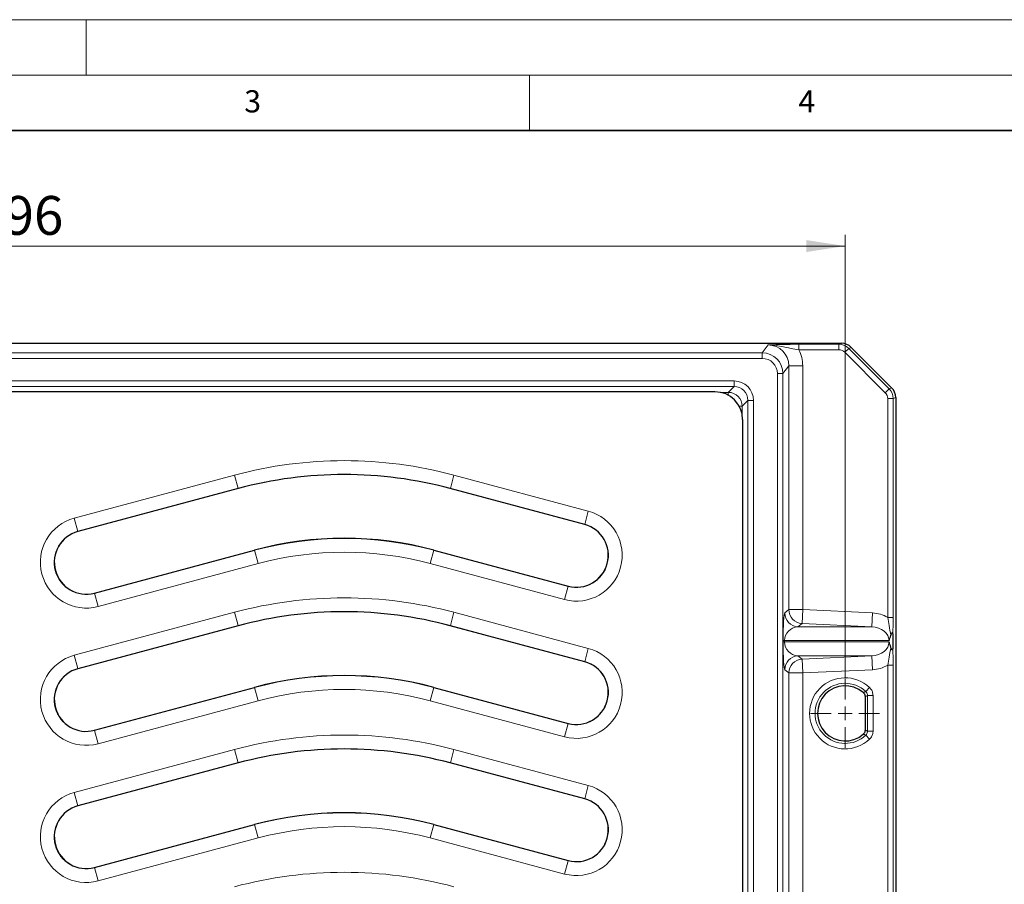
# Model space of a CAD drawing. Units: millimetres. Extents: x 0 to 420, y 0 to 297.
# Drawn here: x 119 to 208, y 219 to 297 of the extents above; entities that cross this region are included whole.
import ezdxf

# ---------------------------------------------------------------- set-up
doc = ezdxf.new("R2010")
doc.units = ezdxf.units.MM
doc.styles.add('SLDTEXTSTYLE0', font='TXT', dxfattribs={"width": 0.605})
doc.dimstyles.new('SLDDIMSTYLE0', dxfattribs={"dimtxt": 3.5, "dimasz": 3.5, "dimexe": 0, "dimexo": 0.0625, "dimgap": 0.875, "dimtad": 1, "dimlfac": 4, "dimrnd": 1e-09, "dimzin": 12, "dimdsep": 46, "dimtxsty": 'SLDTEXTSTYLE0', "dimsah": 1, "dimcen": 0.09, "dimadec": 0, "dimazin": 3, "dimtfac": 1, "dimtdec": 3, "dimtofl": 0, "dimtmove": 0, "dimatfit": 3, "dimfxl": 1, "dimfrac": 2, "dimtolj": 1, "dimtzin": 12, "dimarcsym": 0})

# ---------------------------------------------------------------- blocks, each defined once
blk = doc.blocks.new('_D')
at = {"color": 7, "linetype": 'Continuous', "lineweight": 0}
for p, q in [((44.49, 237.651), (44.49, 277.587)), ((193.49, 237.651), (193.49, 277.587)), ((44.49, 276.587), (193.49, 276.587))]:
    blk.add_line(p, q, dxfattribs=at)
at = {"color": 7, "linetype": 'Continuous', "lineweight": 18}
for points in [[(44.49, 276.587), (47.99, 276.048), (47.99, 277.125)], [(193.49, 276.587), (189.99, 277.125), (189.99, 276.048)]]:
    blk.add_solid(points, dxfattribs=at)
at = {"color": 7, "linetype": 'Continuous', "lineweight": 18, "insert": (114.979, 281.099), "char_height": 3.5, "attachment_point": 1, "style": 'SLDTEXTSTYLE0'}
blk.add_mtext('596', dxfattribs=at)
blk = doc.blocks.new('SW_CENTERMARKSYMBOL_0')
at = {"color": 0, "linetype": 'Continuous', "lineweight": 18}
for p, q in [((0, 1.25), (0, 3.113)), ((-1.25, 0), (-3.113, 0)), ((0, 0), (-0.625, 0)), ((0, 0), (0, 0.625)), ((0, 0), (0, -0.625)), ((0, 0), (0.625, 0)), ((1.25, 0), (3.113, 0)), ((0, -1.25), (0, -3.113))]:
    blk.add_line(p, q, dxfattribs=at)

msp = doc.modelspace()

# ---------------------------------------------------------------- linework, layer by layer
at = {"color": 7, "linetype": 'Continuous', "lineweight": 18}
for p, q in [((0, 297), (420, 297)), ((125, 292), (125, 297)), ((15, 292), (415, 292)), ((165, 292), (165, 287))]:
    msp.add_line(p, q, dxfattribs=at)
at = {"color": 7, "linetype": 'Continuous', "lineweight": 35}
msp.add_line((410, 287), (20, 287), dxfattribs=at)
at = {"color": 7, "linetype": 'Continuous', "lineweight": 25}
for p, q in [((44.8222, 267.8133), (193.1574, 267.8133)), ((194.0437, 267.4469), (197.6876, 263.803)), ((181.7432, 263.4383), (56.2364, 263.4383)), ((198.0523, 262.9225), (198.0523, 140.9541)), ((184.2398, 260.9417), (184.2398, 152.9349)), ((138.7048, 254.7146), (124.2457, 250.8403)), ((169.9839, 251.4653), (157.8574, 254.7146)), ((125.7339, 245.2863), (140.193, 249.1606)), ((156.3692, 249.1606), (168.4957, 245.9113)), ((138.7048, 242.3396), (124.2457, 238.4653)), ((169.9839, 239.0903), (157.8574, 242.3396)), ((197.7898, 241.4778), (197.7898, 240.3988)), ((125.7339, 232.9113), (140.193, 236.7856)), ((156.3692, 236.7856), (168.4957, 233.5363)), ((195.2898, 235.9426), (195.2898, 232.934)), ((138.7048, 229.9646), (124.2457, 226.0903)), ((169.9839, 226.7153), (157.8574, 229.9646)), ((125.7339, 220.5363), (140.193, 224.4106)), ((156.3692, 224.4106), (168.4957, 221.1613))]:
    msp.add_line(p, q, dxfattribs=at)
at = {"color": 8, "linetype": 'Continuous', "lineweight": 18}
for p, q in [((186.5354, 267.6661), (186.0035, 266.9552)), ((192.934, 267.7252), (189.3102, 267.7252)), ((189.3102, 267.7252), (189.3102, 267.2255)), ((193.1574, 267.8133), (192.934, 267.7252)), ((192.934, 267.7252), (192.934, 267.2255)), ((51.9761, 266.9552), (186.0035, 266.9552)), ((186.0035, 266.9552), (186.0035, 266.4555)), ((189.3102, 267.2255), (192.934, 267.2255)), ((193.818, 267.3578), (193.4658, 267.0056)), ((193.4658, 267.0056), (197.1128, 263.3586)), ((193.818, 267.3578), (194.0437, 267.4469)), ((197.465, 263.7108), (193.818, 267.3578)), ((186.0035, 266.4555), (51.9761, 266.4555)), ((187.8775, 265.0809), (188.409, 265.7913)), ((188.409, 265.7913), (188.409, 243.7965)), ((189.6586, 265.7913), (188.409, 265.7913)), ((189.6586, 243.7965), (189.6586, 265.7913)), ((187.3777, 265.0809), (187.3777, 148.7957)), ((187.8775, 265.0809), (187.3777, 265.0809)), ((187.8775, 148.7957), (187.8775, 265.0809)), ((54.5095, 264.4169), (183.4701, 264.4169)), ((183.4701, 264.4169), (183.4701, 263.9174)), ((183.4701, 263.9174), (54.5095, 263.9174)), ((182.9443, 263.3916), (182.2244, 263.3916)), ((183.4701, 263.9174), (182.9443, 263.3916)), ((182.9443, 263.3916), (182.9443, 263.1309)), ((197.465, 263.7108), (197.1128, 263.3586)), ((197.6876, 263.803), (197.465, 263.7108)), ((184.1931, 262.1428), (184.7189, 262.6686)), ((184.7189, 262.6686), (184.7189, 151.208)), ((185.2184, 262.6686), (184.7189, 262.6686)), ((185.2184, 151.208), (185.2184, 262.6686)), ((197.8298, 262.8303), (197.3317, 262.8303)), ((197.3317, 262.8303), (197.3317, 243.0904)), ((197.8298, 262.8303), (198.0523, 262.9225)), ((197.8298, 243.0904), (197.8298, 262.8303)), ((184.1931, 262.1428), (183.9324, 262.1428)), ((184.1931, 261.423), (184.1931, 262.1428)), ((123.9209, 252.0524), (138.38, 255.9266)), ((138.38, 255.9266), (138.7023, 254.7238)), ((157.8598, 254.7238), (158.1821, 255.9266)), ((158.1821, 255.9266), (170.3087, 252.6774)), ((138.7023, 254.7238), (124.2432, 250.8495)), ((138.7023, 254.7238), (138.7048, 254.7146)), ((157.8598, 254.7238), (157.8574, 254.7146)), ((169.9864, 251.4745), (157.8598, 254.7238)), ((169.9864, 251.4745), (170.3087, 252.6774)), ((123.9209, 252.0524), (124.2432, 250.8495)), ((124.2432, 250.8495), (124.2457, 250.8403)), ((169.9864, 251.4745), (169.9839, 251.4653)), ((125.7364, 245.2771), (140.1954, 249.1514)), ((140.1954, 249.1514), (140.193, 249.1606)), ((140.5177, 247.9485), (140.1954, 249.1514)), ((156.3667, 249.1514), (156.0444, 247.9485)), ((156.3667, 249.1514), (156.3692, 249.1606)), ((156.3667, 249.1514), (168.4932, 245.9021)), ((140.5177, 247.9485), (126.0587, 244.0742)), ((168.1709, 244.6992), (156.0444, 247.9485)), ((125.7364, 245.2771), (125.7339, 245.2863)), ((126.0587, 244.0742), (125.7364, 245.2771)), ((168.4932, 245.9021), (168.1709, 244.6992)), ((168.4932, 245.9021), (168.4957, 245.9113)), ((123.9209, 239.6774), (138.38, 243.5516)), ((138.38, 243.5516), (138.7023, 242.3488)), ((157.8598, 242.3488), (158.1821, 243.5516)), ((158.1821, 243.5516), (170.3087, 240.3024)), ((188.409, 243.7965), (188.0431, 243.4987)), ((189.6586, 243.7965), (188.409, 243.7965)), ((189.5995, 242.5482), (189.6586, 243.7965)), ((195.9541, 243.4987), (189.6586, 243.7965)), ((195.895, 242.2504), (195.9541, 243.4987)), ((197.8298, 243.0904), (197.3317, 243.0904)), ((138.7023, 242.3488), (124.2432, 238.4745)), ((138.7023, 242.3488), (138.7048, 242.3396)), ((157.8598, 242.3488), (157.8574, 242.3396)), ((169.9864, 239.0995), (157.8598, 242.3488)), ((189.2336, 242.2504), (189.5995, 242.5482)), ((195.895, 242.2504), (189.2336, 242.2504)), ((189.5995, 242.5482), (195.895, 242.2504)), ((187.8906, 241.0021), (187.8906, 240.8745)), ((188.0118, 241.0021), (187.8906, 241.0021)), ((188.0118, 240.8745), (187.8906, 240.8745)), ((188.0118, 240.8745), (188.0118, 241.0021)), ((188.0118, 241.0021), (197.4503, 241.0021)), ((197.4503, 240.8745), (188.0118, 240.8745)), ((169.9864, 239.0995), (170.3087, 240.3024)), ((123.9209, 239.6774), (124.2432, 238.4745)), ((169.9864, 239.0995), (169.9839, 239.0903)), ((189.2336, 239.6262), (195.895, 239.6262)), ((189.5995, 239.3284), (189.2336, 239.6262)), ((195.895, 239.6262), (189.5995, 239.3284)), ((189.5995, 239.3284), (189.6586, 238.0801)), ((195.895, 239.6262), (195.9541, 238.3779)), ((124.2432, 238.4745), (124.2457, 238.4653)), ((188.0431, 238.3779), (188.409, 238.0801)), ((189.6586, 238.0801), (195.9541, 238.3779)), ((197.8298, 238.7862), (197.3317, 238.7862)), ((197.3317, 238.7862), (197.3317, 175.0904)), ((197.8298, 175.0904), (197.8298, 238.7862)), ((188.409, 238.0801), (188.409, 175.7965)), ((188.409, 238.0801), (189.6586, 238.0801)), ((189.6586, 175.7965), (189.6586, 238.0801)), ((125.7364, 232.9021), (140.1954, 236.7764)), ((140.1954, 236.7764), (140.193, 236.7856)), ((140.5177, 235.5735), (140.1954, 236.7764)), ((156.3667, 236.7764), (156.0444, 235.5735)), ((156.3667, 236.7764), (156.3692, 236.7856)), ((156.3667, 236.7764), (168.4932, 233.5271)), ((195.7008, 236.7629), (195.3575, 236.402)), ((140.5177, 235.5735), (126.0587, 231.6992)), ((168.1709, 232.3242), (156.0444, 235.5735)), ((195.5124, 236.041), (195.5124, 232.8355)), ((195.5124, 236.041), (196.0105, 236.041)), ((196.0105, 232.8355), (196.0105, 236.041)), ((125.7364, 232.9021), (125.7339, 232.9113)), ((126.0587, 231.6992), (125.7364, 232.9021)), ((168.4932, 233.5271), (168.1709, 232.3242)), ((168.4932, 233.5271), (168.4957, 233.5363)), ((195.5124, 232.8355), (196.0105, 232.8355)), ((195.7008, 232.1137), (195.3575, 232.4746)), ((123.9209, 227.3024), (138.38, 231.1766)), ((138.38, 231.1766), (138.7023, 229.9738)), ((157.8598, 229.9738), (158.1821, 231.1766)), ((158.1821, 231.1766), (170.3087, 227.9274)), ((138.7023, 229.9738), (124.2432, 226.0995)), ((138.7023, 229.9738), (138.7048, 229.9646)), ((157.8598, 229.9738), (157.8574, 229.9646)), ((169.9864, 226.7245), (157.8598, 229.9738)), ((169.9864, 226.7245), (170.3087, 227.9274)), ((123.9209, 227.3024), (124.2432, 226.0995)), ((169.9864, 226.7245), (169.9839, 226.7153)), ((124.2432, 226.0995), (124.2457, 226.0903)), ((125.7364, 220.5271), (140.1954, 224.4014)), ((140.1954, 224.4014), (140.193, 224.4106)), ((140.5177, 223.1985), (140.1954, 224.4014)), ((156.3667, 224.4014), (156.0444, 223.1985)), ((156.3667, 224.4014), (156.3692, 224.4106)), ((156.3667, 224.4014), (168.4932, 221.1521)), ((140.5177, 223.1985), (126.0587, 219.3242)), ((168.1709, 219.9492), (156.0444, 223.1985)), ((125.7364, 220.5271), (125.7339, 220.5363)), ((126.0587, 219.3242), (125.7364, 220.5271)), ((168.4932, 221.1521), (168.1709, 219.9492)), ((168.4932, 221.1521), (168.4957, 221.1613))]:
    msp.add_line(p, q, dxfattribs=at)
for centre, radius, start, end in [((148.2811, 218.9754), 38.2548, 75, 105), ((148.2811, 218.9754), 37.0095, 75, 105), ((169.2398, 248.6883), 4.1298, 255, 75), ((124.9898, 248.0633), 4.1298, 105, 285), ((124.9898, 248.0633), 2.8845, 105, 285), ((169.2398, 248.6883), 2.8845, 255, 75), ((148.2811, 218.9754), 31.2405, 75, 105), ((148.2811, 218.9754), 29.9952, 75, 105), ((148.2811, 206.6004), 38.2548, 75, 105), ((148.2811, 206.6004), 37.0095, 75, 105), ((189.2936, 243.4994), 1.2505, 180.034604, 267.251582), ((189.6595, 243.7972), 1.2505, 180.034604, 267.251582), ((169.2398, 236.3133), 4.1298, 255, 75), ((124.9898, 235.6883), 4.1298, 105, 285), ((169.2398, 236.3133), 2.8845, 255, 75), ((189.2936, 238.3772), 1.2505, 92.748418, 179.965396), ((189.6595, 238.0794), 1.2505, 92.748418, 179.965396), ((124.9898, 235.6883), 2.8845, 105, 285), ((148.2811, 206.6004), 31.2405, 75, 105), ((193.4898, 234.4383), 3.2082, 46.43388, 313.56612), ((148.2811, 206.6004), 29.9952, 75, 105), ((193.4898, 234.4383), 2.7101, 46.43388, 313.56612), ((148.2811, 194.2254), 38.2548, 75, 105), ((148.2811, 194.2254), 37.0095, 75, 105), ((169.2398, 223.9383), 4.1298, 255, 75), ((124.9898, 223.3133), 4.1298, 105, 285), ((169.2398, 223.9383), 2.8845, 255, 75), ((124.9898, 223.3133), 2.8845, 105, 285), ((148.2811, 194.2254), 31.2405, 75, 105), ((148.2811, 194.2254), 29.9952, 75, 105), ((148.2811, 181.8504), 38.2548, 75, 105)]:
    msp.add_arc(centre, radius, start, end, dxfattribs=at)
at = {"color": 7, "linetype": 'Continuous', "lineweight": 25}
for centre, radius, start, end in [((148.2811, 218.9754), 37, 75, 105), ((124.9898, 248.0633), 2.875, 105, 285), ((169.2398, 248.6883), 2.875, 255, 75), ((148.2811, 218.9754), 31.25, 75, 105), ((148.2811, 206.6004), 37, 75, 105), ((169.2398, 236.3133), 2.875, 255, 75), ((124.9898, 235.6883), 2.875, 105, 285), ((148.2811, 206.6004), 31.25, 75, 105), ((193.4898, 234.4383), 2.4875, 49.123951, 310.876049), ((148.2811, 194.2254), 37, 75, 105), ((169.2398, 223.9383), 2.875, 255, 75), ((124.9898, 223.3133), 2.875, 105, 285), ((148.2811, 194.2254), 31.25, 75, 105)]:
    msp.add_arc(centre, radius, start, end, dxfattribs=at)
at = {"color": 8, "linetype": 'Continuous', "lineweight": 18}
for centre, major_axis, ratio, start_param, end_param in [((186.5325, 265.7884), (1.1257, 1.5047), 0.9977775, 5.3551752, 6.9250559), ((192.9317, 266.475), (1.1639, 0.4591), 0.9990849, 0.4080202, 1.1935219), ((186.0022, 265.0797), (1.1237, 1.502), 0.9995543, 5.3551752, 6.9250559), ((186.5325, 265.7884), (-1.8739, -2.5046), 0.999046, 2.2135826, 2.6901982), ((192.9317, 266.475), (0.7008, 0.2765), 0.995482, 0.4080202, 1.1935219), ((186.0022, 265.0797), (-0.8245, -1.102), 0.999046, 2.2135826, 3.7834633), ((183.4668, 262.6653), (1.2398, 1.2398), 0.9980992, 5.4987385, 7.0676321), ((182.9428, 262.1413), (0.8842, 0.8842), 0.9996178, 5.4987385, 7.0676321), ((183.4668, 262.6653), (0.8869, 0.8869), 0.9965851, 5.4987385, 7.0676321), ((196.5788, 262.828), (0.696, 0.2883), 0.9955462, 5.8920619, 6.6743087), ((196.5788, 262.828), (1.1559, 0.4788), 0.9990981, 5.8920619, 6.6743087), ((188.0515, 241.0021), (0, 2.5), 0.0643865, 0.0523599, 1.5707963), ((195.8091, 241.0021), (-2.7696, 0), 0.9026688, 4.1303369, 4.6600291), ((189.3011, 241.0021), (1.2893, 0), 0.9695166, 1.6231562, 3.1415927), ((195.8091, 241.0021), (1.6412, 0), 0.7616243, 0, 1.5184364), ((188.0515, 240.8745), (0, 2.5), 0.0643865, 1.5707963, 3.0892328), ((189.3011, 240.8745), (1.2893, 0), 0.9695166, 3.1415927, 4.6600291), ((195.8091, 240.8745), (1.6412, 0), 0.7616243, 4.7647489, 6.2831853), ((195.8091, 240.8745), (2.7696, 0), 0.9026688, 4.7647489, 5.2944411)]:
    msp.add_ellipse(centre, major_axis=major_axis, ratio=ratio, start_param=start_param, end_param=end_param, dxfattribs=at)
at = {"color": 7, "linetype": 'Continuous', "lineweight": 25}
for centre, major_axis, ratio, start_param, end_param in [((193.1535, 266.5625), (1.1681, 0.4608), 0.995482, 0.4080202, 1.1935219), ((181.7364, 260.9349), (1.7726, 1.7726), 0.9972647, 5.4991567, 7.0672139), ((196.7975, 262.9186), (1.16, 0.4805), 0.9955462, 5.8920619, 6.6743087)]:
    msp.add_ellipse(centre, major_axis=major_axis, ratio=ratio, start_param=start_param, end_param=end_param, dxfattribs=at)
at = {"color": 8, "linetype": 'Continuous', "lineweight": 18}
for points, knots in [([(189.3102, 267.7252), (189.161, 267.7249), (188.8625, 267.7242), (188.3992, 267.7194), (187.9377, 267.7113), (187.4556, 267.6993), (186.9924, 267.6839), (186.688, 267.6721), (186.5363, 267.6661), (186.5354, 267.6661)], [0, 0, 0, 0, 0.1333256, 0.2668181, 0.4295382, 0.5925852, 0.7954794, 0.9987522, 1, 1, 1, 1]), ([(186.5354, 267.6661), (186.5366, 267.6661), (186.735, 267.6701), (187.1339, 267.647), (187.8073, 267.5247), (188.5102, 267.3567), (189.0717, 267.2646), (189.3102, 267.2255)], [0, 0, 0, 0, 0.00141735, 0.22350047, 0.44814898, 0.76556913, 1, 1, 1, 1]), ([(197.3317, 243.0904), (197.3736, 242.8467), (197.4682, 242.2964), (197.5645, 241.7687), (197.6182, 241.4747)], [0, 0, 0, 0, 0.4428303, 1, 1, 1, 1]), ([(197.7898, 241.4778), (197.7999, 241.7198), (197.8211, 242.2309), (197.8268, 242.794), (197.8298, 243.0904)], [0, 0, 0, 0, 0.473479, 1, 1, 1, 1]), ([(197.6182, 240.4019), (197.6163, 240.3881), (197.5746, 240.0849), (197.4615, 239.5696), (197.3722, 239.0309), (197.3317, 238.7862)], [0, 0, 0, 0, 0.0254074, 0.5572017, 1, 1, 1, 1]), ([(197.8298, 238.7862), (197.8268, 239.0826), (197.8211, 239.6457), (197.7999, 240.1568), (197.7898, 240.3988)], [0, 0, 0, 0, 0.526521, 1, 1, 1, 1]), ([(195.3575, 236.402), (195.3252, 236.3909), (195.2733, 236.3733), (195.1934, 236.3457), (195.1457, 236.329), (195.1177, 236.3192)], [0, 0, 0, 0, 0.4073892, 0.6520716, 1, 1, 1, 1]), ([(195.3575, 236.402), (195.3732, 236.3858), (195.4277, 236.3297), (195.4962, 236.2089), (195.507, 236.097), (195.5124, 236.041)], [0, 0, 0, 0, 0.16811148, 0.58393712, 1, 1, 1, 1]), ([(196.0105, 236.041), (195.9994, 236.1529), (195.9772, 236.3765), (195.8407, 236.6179), (195.7321, 236.7305), (195.7008, 236.7629)], [0, 0, 0, 0, 0.4160099, 0.8320333, 1, 1, 1, 1]), ([(195.2898, 235.9426), (195.3156, 235.9543), (195.3596, 235.9742), (195.4338, 236.0071), (195.4821, 236.028), (195.5124, 236.041)], [0, 0, 0, 0, 0.3479173, 0.5925993, 1, 1, 1, 1]), ([(195.5124, 232.8355), (195.4821, 232.8486), (195.4338, 232.8695), (195.3596, 232.9024), (195.3156, 232.9223), (195.2898, 232.934)], [0, 0, 0, 0, 0.4074007, 0.6520827, 1, 1, 1, 1]), ([(195.5124, 232.8355), (195.5115, 232.813), (195.5083, 232.7349), (195.468, 232.602), (195.3944, 232.5171), (195.3575, 232.4746)], [0, 0, 0, 0, 0.1681115, 0.5839371, 1, 1, 1, 1]), ([(195.7008, 232.1137), (195.7742, 232.1988), (195.9209, 232.369), (196.0018, 232.6343), (196.0085, 232.7906), (196.0105, 232.8355)], [0, 0, 0, 0, 0.41601, 0.8320334, 1, 1, 1, 1]), ([(195.1177, 232.5574), (195.1457, 232.5476), (195.1934, 232.5309), (195.2733, 232.5033), (195.3252, 232.4857), (195.3575, 232.4746)], [0, 0, 0, 0, 0.3479284, 0.5926108, 1, 1, 1, 1])]:
    msp.add_open_spline(points, degree=3, knots=knots, dxfattribs=at)
at = {"color": 7, "linetype": 'Continuous', "lineweight": 25}
for points, knots in [([(197.6182, 241.4747), (197.638, 241.5363), (197.6677, 241.6288), (197.7133, 241.7063), (197.7386, 241.7231), (197.7522, 241.7217), (197.7628, 241.7106), (197.7727, 241.6882), (197.7848, 241.6334), (197.7892, 241.5587), (197.7897, 241.4992), (197.7898, 241.4778)], [0, 0, 0, 0, 0.3359396, 0.5042059, 0.5608604, 0.6005177, 0.640435, 0.676077, 0.7391793, 0.9059391, 1, 1, 1, 1]), ([(197.4503, 241.0021), (197.4507, 241.0029), (197.5114, 241.144), (197.5687, 241.3015), (197.617, 241.4707), (197.6182, 241.4747)], [0, 0, 0, 0, 0.0057696, 0.9767276, 1, 1, 1, 1]), ([(197.6182, 240.4019), (197.617, 240.4059), (197.5687, 240.5751), (197.5114, 240.7326), (197.4507, 240.8737), (197.4503, 240.8745)], [0, 0, 0, 0, 0.0232724, 0.9942304, 1, 1, 1, 1]), ([(197.7898, 240.3988), (197.7894, 240.3562), (197.7888, 240.2978), (197.7809, 240.226), (197.7731, 240.189), (197.7624, 240.1653), (197.7519, 240.155), (197.7384, 240.1535), (197.7173, 240.1675), (197.6704, 240.239), (197.6406, 240.3319), (197.6182, 240.4019)], [0, 0, 0, 0, 0.1854711, 0.2543588, 0.3237618, 0.362679, 0.4018506, 0.437464, 0.4981595, 0.6212426, 1, 1, 1, 1]), ([(195.1177, 236.3192), (195.1563, 236.2784), (195.2335, 236.1968), (195.2832, 236.0588), (195.2881, 235.9728), (195.2898, 235.9426)], [0, 0, 0, 0, 0.3931548, 0.7863249, 1, 1, 1, 1]), ([(195.2898, 232.934), (195.2843, 232.8782), (195.2731, 232.7664), (195.2012, 232.6384), (195.1394, 232.5785), (195.1177, 232.5574)], [0, 0, 0, 0, 0.3931548, 0.7863249, 1, 1, 1, 1])]:
    msp.add_open_spline(points, degree=3, knots=knots, dxfattribs=at)

# ---------------------------------------------------------------- block references
at = {"color": 7, "linetype": 'Continuous', "lineweight": 0}
msp.add_blockref('SW_CENTERMARKSYMBOL_0', (193.4898, 234.4383), dxfattribs=at)

# ---------------------------------------------------------------- texts
at = {"color": 7, "linetype": 'Continuous', "lineweight": 18, "char_height": 2, "attachment_point": 2, "style": 'SLDTEXTSTYLE0'}
for s, insert in [('3', (140.0166, 290.6379)), ('4', (190.03, 290.6343))]:
    msp.add_mtext(s, dxfattribs=dict(at, insert=insert))

# ---------------------------------------------------------------- dimensions: what is measured, and where the dimension line sits
at = {"color": 7, "linetype": 'Continuous', "lineweight": 18}
dim = msp.add_linear_dim(base=(193.4898, 276.5869), p1=(44.4898, 237.5508), p2=(193.4898, 237.5508), dimstyle='SLDDIMSTYLE0', dxfattribs=at)
dim.commit()
dim.dimension.update_dxf_attribs({"geometry": '_D', "text_midpoint": (118.9898, 276.5869), "dimtype": 160})

doc.saveas('drawing.dxf')
